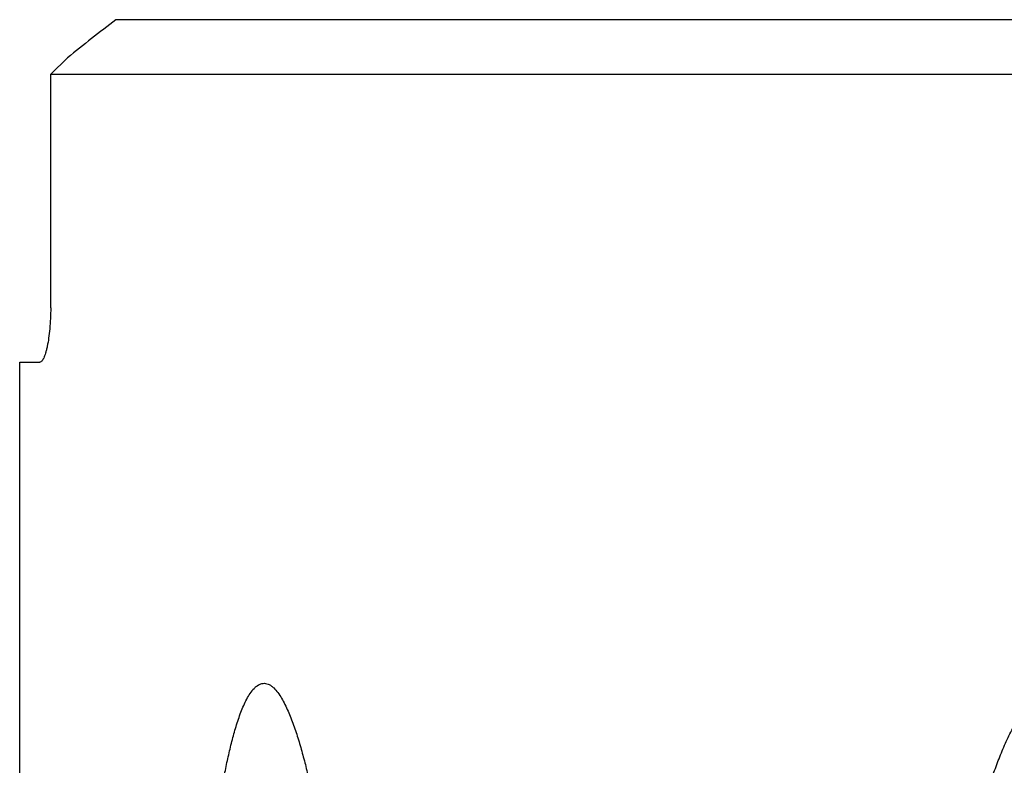
# Model space of a CAD drawing. Units: millimetres. Extents: x 0 to 594, y 0 to 420.
# Drawn here: x 271 to 289, y 166 to 180 of the extents above; entities that cross this region are included whole.
import ezdxf

# ---------------------------------------------------------------- set-up
doc = ezdxf.new("R2010")
doc.units = ezdxf.units.MM
doc.header["$LTSCALE"] = 32.67
doc.layers.add('607087807-000_CL', color=7, linetype='CONTINUOUS')

msp = doc.modelspace()

# ---------------------------------------------------------------- linework, layer by layer
at = {"layer": '607087807-000_CL', "color": 7, "linetype": 'CONTINUOUS'}
for p, q in [((316.9043, 180.1205), (272.4436, 180.1205)), ((271.2441, 179.1205), (271.5514, 179.4205)), ((271.2441, 174.8205), (271.2441, 179.1205)), ((271.2441, 179.1205), (318.1038, 179.1205)), ((270.6739, 166.02), (270.6739, 173.8205)), ((270.6739, 173.8205), (271.0443, 173.8205))]:
    msp.add_line(p, q, dxfattribs=at)
msp.add_arc((308.7727, 132.9023), 59.5766, 127.574291, 128.664857, dxfattribs=at)
for points, knots in [([(271.2441, 174.8205), (271.2441, 174.7549), (271.2413, 174.6261), (271.2289, 174.4396), (271.2093, 174.2683), (271.1871, 174.1384), (271.1663, 174.0471), (271.1504, 173.9893), (271.1338, 173.9393), (271.1168, 173.8978), (271.0994, 173.8648), (271.0819, 173.8405), (271.064, 173.8248), (271.0504, 173.8205), (271.0443, 173.8205)], [0, 0, 0, 0, 0.1881837, 0.3690497, 0.5357606, 0.6823446, 0.7465384, 0.8039896, 0.8543151, 0.8972542, 0.9327203, 0.9609202, 0.9826523, 1, 1, 1, 1]), ([(274.4024, 166.02), (274.4199, 166.1169), (274.4565, 166.3095), (274.5173, 166.5955), (274.5851, 166.8762), (274.6496, 167.1048), (274.7079, 167.2822), (274.755, 167.4101), (274.8066, 167.5324), (274.8636, 167.6468), (274.9271, 167.7495), (274.9883, 167.8232), (275.0428, 167.8687), (275.085, 167.8938), (275.1293, 167.9092), (275.1751, 167.9136), (275.2207, 167.9064), (275.2652, 167.8887), (275.3078, 167.8617), (275.3633, 167.8145), (275.4266, 167.7399), (275.4937, 167.6368), (275.5551, 167.5227), (275.6115, 167.401), (275.6639, 167.2738), (275.7295, 167.0978), (275.8037, 166.8707), (275.8836, 166.592), (275.9566, 166.3078), (276.0015, 166.1163), (276.0231, 166.02)], [0, 0, 0, 0, 0.0692136, 0.1378312, 0.2056213, 0.2721953, 0.304828, 0.3368485, 0.3680504, 0.3981247, 0.4266102, 0.4528674, 0.4649853, 0.4763937, 0.4872141, 0.4977324, 0.5083457, 0.5194179, 0.5311627, 0.5436379, 0.5705524, 0.59956, 0.6300442, 0.6615743, 0.6938647, 0.7267249, 0.7936654, 0.8617423, 0.9305927, 1, 1, 1, 1]), ([(288.5091, 166.02), (288.5409, 166.1172), (288.6071, 166.3106), (288.7161, 166.5971), (288.8372, 166.8785), (288.9739, 167.1522), (289.1056, 167.3706), (289.2262, 167.5345), (289.3259, 167.6496), (289.4371, 167.7533), (289.5621, 167.8397), (289.7022, 167.8992), (289.8536, 167.9193), (290.0042, 167.8939), (290.1432, 167.8312), (290.2679, 167.7434), (290.3798, 167.6394), (290.4808, 167.5246), (290.6039, 167.3616), (290.7397, 167.1447), (290.8824, 166.8729), (291.0101, 166.5935), (291.126, 166.3089), (291.197, 166.1166), (291.2312, 166.02)], [0, 0, 0, 0, 0.0627628, 0.1254874, 0.1881601, 0.2507583, 0.31324, 0.3444317, 0.3755668, 0.4066253, 0.4375816, 0.468419, 0.4991783, 0.5299863, 0.56094, 0.5920368, 0.6232374, 0.6545086, 0.6858282, 0.7485437, 0.8113468, 0.8742016, 0.9370894, 1, 1, 1, 1])]:
    msp.add_open_spline(points, degree=3, knots=knots, dxfattribs=at)

doc.saveas('drawing.dxf')
